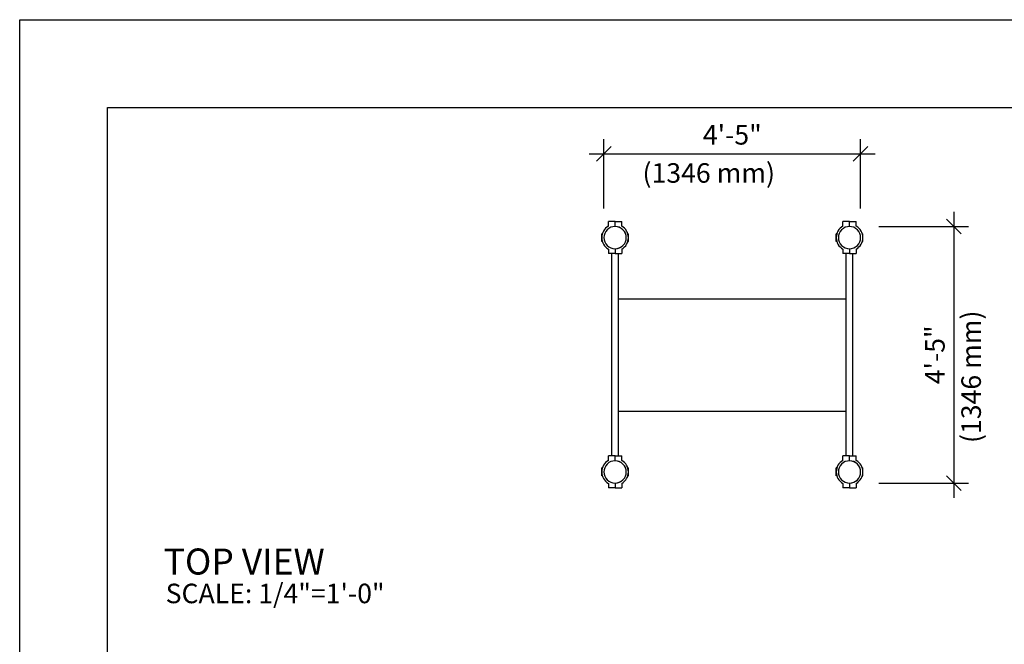
# Model space of a CAD drawing. Extents: x -19 to 547, y -19 to 427.
# Drawn here: x 0 to 202, y 280 to 408 of the extents above; entities that cross this region are included whole.
import ezdxf

# ---------------------------------------------------------------- set-up
doc = ezdxf.new("R2010")
doc.units = 0
doc.header["$LTSCALE"] = 16
doc.header["$MEASUREMENT"] = 0
doc.header["$PDSIZE"] = 1
doc.layers.get('0').update_dxf_attribs({"color": 2, "linetype": 'CONTINUOUS'})
doc.layers.get('Defpoints').update_dxf_attribs({"linetype": 'CONTINUOUS'})
for name, color, linetype in [('1', 7, 'CONTINUOUS'), ('BOLD', 10, 'CONTINUOUS'), ('DIM', 4, 'CONTINUOUS'), ('NOTES', 7, 'CONTINUOUS')]:
    doc.layers.add(name, color=color, linetype=linetype)
doc.styles.add('ROMAND', font='romand.shx', dxfattribs={"height": 4})
doc.dimstyles.get("Standard").update_dxf_attribs({"dimscale": 48, "dimtxt": 4, "dimasz": 0.0625, "dimexe": 0.0625, "dimexo": 0.125, "dimgap": 0.03125, "dimtad": 1, "dimdec": 4, "dimzin": 3, "dimdsep": 46, "dimlunit": 4, "dimtxsty": 'ROMAND', "dimblk1": 'OBLIQUE', "dimblk2": 'OBLIQUE', "dimsah": 1, "dimcen": -0.0625, "dimdle": 0.0625, "dimadec": 0, "dimazin": 0, "dimtfac": 1, "dimtdec": 4, "dimtmove": 0, "dimatfit": 3, "dimldrblk": 'OBLIQUE', "dimfxl": 0, "dimfrac": 2, "dimtolj": 1, "dimtzin": 0, "dimarcsym": 0})

# ---------------------------------------------------------------- blocks, each defined once
blk = doc.blocks.new('_OBLIQUE')
at = {"color": 0, "linetype": 'ByBlock'}
blk.add_line((-0.5, -0.5), (0.5, 0.5), dxfattribs=at)
blk = doc.blocks.new('*D13')
at = {"layer": 'Defpoints', "color": 0, "transparency": 16777216}
for p in [(172.21, 380.53), (119.65, 363.34, -20.1), (172.21, 363.34, -20.1)]:
    blk.add_point(p, dxfattribs=at)
at = {"layer": 'DIM', "color": 0, "lineweight": -2, "transparency": 16777216}
for p, q in [((119.65, 369.34), (119.65, 383.53)), ((172.21, 369.34), (172.21, 383.53)), ((116.65, 380.53), (175.21, 380.53))]:
    blk.add_line(p, q, dxfattribs=at)
at = {"layer": 'DIM', "color": 0, "lineweight": -2, "transparency": 16777216, "xscale": 3, "yscale": 3, "zscale": 3, "rotation": 180}
blk.add_blockref('_OBLIQUE', (119.65, 380.53), dxfattribs=at)
at = {"layer": 'DIM', "color": 0, "lineweight": -2, "transparency": 16777216, "xscale": 3, "yscale": 3, "zscale": 3}
blk.add_blockref('_OBLIQUE', (172.21, 380.53), dxfattribs=at)
at = {"layer": 'DIM', "color": 0, "transparency": 16777216, "insert": (145.93, 384.41), "char_height": 4, "attachment_point": 5, "style": 'ROMAND'}
blk.add_mtext('\\A1;4\'-5"', dxfattribs=at)
blk = doc.blocks.new('*D14')
at = {"layer": 'Defpoints', "color": 0, "transparency": 16777216}
for p in [(169.93, 365.62, -20.1), (169.93, 313.06, -20.1), (191.3, 313.06)]:
    blk.add_point(p, dxfattribs=at)
at = {"layer": 'DIM', "color": 0, "lineweight": -2, "transparency": 16777216}
for p, q in [((191.3, 368.62), (191.3, 310.06)), ((175.93, 365.62), (194.3, 365.62)), ((175.93, 313.06), (194.3, 313.06))]:
    blk.add_line(p, q, dxfattribs=at)
at = {"layer": 'DIM', "color": 0, "lineweight": -2, "transparency": 16777216, "xscale": 3, "yscale": 3, "zscale": 3}
for p, rotation in [((191.3, 365.62), 90), ((191.3, 313.06), 270)]:
    blk.add_blockref('_OBLIQUE', p, dxfattribs=dict(at, rotation=rotation))
at = {"layer": 'DIM', "color": 0, "transparency": 16777216, "insert": (187.42, 339.34), "char_height": 4, "attachment_point": 5, "rotation": 90, "style": 'ROMAND'}
blk.add_mtext('\\A1;4\'-5"', dxfattribs=at)

msp = doc.modelspace()

# ---------------------------------------------------------------- linework, layer by layer
for p, q in [((121.24544, 318.62501, -20.09693), (121.24544, 360.06251, -20.09693)), ((122.62044, 318.62501, -20.09693), (122.62044, 360.06251, -20.09693)), ((169.24544, 318.62501, -20.09693), (169.24544, 360.06251, -20.09693)), ((170.62044, 318.62501, -20.09693), (170.62044, 360.06251, -20.09693)), ((169.24544, 350.71876, -20.09693), (122.62044, 350.71876, -20.09693)), ((169.24544, 327.71876, -20.09693), (122.62044, 327.71876, -20.09693))]:
    msp.add_line(p, q)
at = {"layer": '1'}
for p, q in [((120.55794, 365.69202, -20.09693), (120.55794, 366.62501, -20.09693)), ((121.93294, 366.62501, -20.09693), (120.55794, 366.62501, -20.09693)), ((121.93294, 365.62496, -20.09693), (121.93294, 366.62501, -20.09693)), ((121.93294, 366.62501, -20.09693), (123.30794, 366.62501, -20.09693)), ((123.30794, 365.69202, -20.09693), (123.30794, 366.62501, -20.09693)), ((168.55794, 365.69202, -20.09693), (168.55794, 366.62501, -20.09693)), ((169.93294, 366.62501, -20.09693), (168.55794, 366.62501, -20.09693)), ((169.93294, 365.62496, -20.09693), (169.93294, 366.62501, -20.09693)), ((169.93294, 366.62501, -20.09693), (171.30794, 366.62501, -20.09693)), ((171.30794, 365.69202, -20.09693), (171.30794, 366.62501, -20.09693)), ((119.20517, 362.53126, -20.09693), (119.20517, 364.15626, -20.09693)), ((119.33587, 364.15626, -20.09693), (119.20517, 364.15626, -20.09693)), ((124.53001, 364.15626, -20.09693), (124.6607, 364.15626, -20.09693)), ((124.6607, 362.53126, -20.09693), (124.6607, 364.15626, -20.09693)), ((167.20517, 362.53126, -20.09693), (167.20517, 364.15626, -20.09693)), ((167.33587, 364.15626, -20.09693), (167.20517, 364.15626, -20.09693)), ((172.53001, 364.15626, -20.09693), (172.6607, 364.15626, -20.09693)), ((172.6607, 362.53126, -20.09693), (172.6607, 364.15626, -20.09693)), ((119.33587, 362.53126, -20.09693), (119.20517, 362.53126, -20.09693)), ((120.55794, 360.99551, -20.09693), (120.55794, 360.06251, -20.09693)), ((121.93294, 361.06256, -20.09693), (121.93294, 360.06251, -20.09693)), ((123.30794, 360.99551, -20.09693), (123.30794, 360.06251, -20.09693)), ((124.53001, 362.53126, -20.09693), (124.6607, 362.53126, -20.09693)), ((167.33587, 362.53126, -20.09693), (167.20517, 362.53126, -20.09693)), ((168.55794, 360.99551, -20.09693), (168.55794, 360.06251, -20.09693)), ((169.93294, 361.06256, -20.09693), (169.93294, 360.06251, -20.09693)), ((171.30794, 360.99551, -20.09693), (171.30794, 360.06251, -20.09693)), ((172.53001, 362.53126, -20.09693), (172.6607, 362.53126, -20.09693)), ((121.93294, 360.06251, -20.09693), (120.55794, 360.06251, -20.09693)), ((121.93294, 360.06251, -20.09693), (123.30794, 360.06251, -20.09693)), ((169.93294, 360.06251, -20.09693), (168.55794, 360.06251, -20.09693)), ((169.93294, 360.06251, -20.09693), (171.30794, 360.06251, -20.09693)), ((120.55794, 317.69202, -20.09693), (120.55794, 318.62501, -20.09693)), ((121.93294, 318.62501, -20.09693), (120.55794, 318.62501, -20.09693)), ((121.93294, 317.62496, -20.09693), (121.93294, 318.62501, -20.09693)), ((121.93294, 318.62501, -20.09693), (123.30794, 318.62501, -20.09693)), ((123.30794, 317.69202, -20.09693), (123.30794, 318.62501, -20.09693)), ((168.55794, 317.69202, -20.09693), (168.55794, 318.62501, -20.09693)), ((169.93294, 318.62501, -20.09693), (168.55794, 318.62501, -20.09693)), ((169.93294, 317.62496, -20.09693), (169.93294, 318.62501, -20.09693)), ((169.93294, 318.62501, -20.09693), (171.30794, 318.62501, -20.09693)), ((171.30794, 317.69202, -20.09693), (171.30794, 318.62501, -20.09693)), ((119.20517, 314.53126, -20.09693), (119.20517, 316.15626, -20.09693)), ((119.33587, 316.15626, -20.09693), (119.20517, 316.15626, -20.09693)), ((124.53001, 316.15626, -20.09693), (124.6607, 316.15626, -20.09693)), ((124.6607, 314.53126, -20.09693), (124.6607, 316.15626, -20.09693)), ((167.20517, 314.53126, -20.09693), (167.20517, 316.15626, -20.09693)), ((167.33587, 316.15626, -20.09693), (167.20517, 316.15626, -20.09693)), ((172.53001, 316.15626, -20.09693), (172.6607, 316.15626, -20.09693)), ((172.6607, 314.53126, -20.09693), (172.6607, 316.15626, -20.09693)), ((119.33587, 314.53126, -20.09693), (119.20517, 314.53126, -20.09693)), ((120.55794, 312.99551, -20.09693), (120.55794, 312.06251, -20.09693)), ((121.93294, 313.06256, -20.09693), (121.93294, 312.06251, -20.09693)), ((123.30794, 312.99551, -20.09693), (123.30794, 312.06251, -20.09693)), ((124.53001, 314.53126, -20.09693), (124.6607, 314.53126, -20.09693)), ((167.33587, 314.53126, -20.09693), (167.20517, 314.53126, -20.09693)), ((168.55794, 312.99551, -20.09693), (168.55794, 312.06251, -20.09693)), ((169.93294, 313.06256, -20.09693), (169.93294, 312.06251, -20.09693)), ((171.30794, 312.99551, -20.09693), (171.30794, 312.06251, -20.09693)), ((172.53001, 314.53126, -20.09693), (172.6607, 314.53126, -20.09693)), ((121.93294, 312.06251, -20.09693), (120.55794, 312.06251, -20.09693)), ((121.93294, 312.06251, -20.09693), (123.30794, 312.06251, -20.09693)), ((169.93294, 312.06251, -20.09693), (168.55794, 312.06251, -20.09693)), ((169.93294, 312.06251, -20.09693), (171.30794, 312.06251, -20.09693))]:
    msp.add_line(p, q, dxfattribs=at)
for centre, radius, start, end in [((121.93294, 363.34376, -20.09693), 2.7212, 120.3507235, 239.6492765), ((121.93294, 363.34376, -20.09693), 2.2812, 45, 225), ((121.93294, 363.34376, -20.09693), 2.2812, 225, 45), ((121.93294, 363.34376, -20.09693), 2.2812, 270, 90), ((121.93294, 363.34376, -20.09693), 2.7212, 300.3507235, 59.6492765), ((169.93294, 363.34376, -20.09693), 2.7212, 120.3507235, 239.6492765), ((169.93294, 363.34376, -20.09693), 2.2812, 45, 225), ((169.93294, 363.34376, -20.09693), 2.2812, 315, 135), ((169.93294, 363.34376, -20.09693), 2.2812, 225, 45), ((169.93294, 363.34376, -20.09693), 2.7212, 300.3507235, 59.6492765), ((121.93294, 315.34376, -20.09693), 2.7212, 120.3507235, 239.6492765), ((121.93294, 315.34376, -20.09693), 2.2812, 45, 225), ((121.93294, 315.34376, -20.09693), 2.2812, 225, 45), ((121.93294, 315.34376, -20.09693), 2.2812, 270, 90), ((121.93294, 315.34376, -20.09693), 2.7212, 300.3507235, 59.6492765), ((169.93294, 315.34376, -20.09693), 2.7212, 120.3507235, 239.6492765), ((169.93294, 315.34376, -20.09693), 2.2812, 45, 225), ((169.93294, 315.34376, -20.09693), 2.2812, 225, 45), ((169.93294, 315.34376, -20.09693), 2.2812, 270, 90), ((169.93294, 315.34376, -20.09693), 2.2812, 270, 90), ((169.93294, 315.34376, -20.09693), 2.7212, 300.3507235, 59.6492765)]:
    msp.add_arc(centre, radius, start, end, dxfattribs=at)
at = {"layer": 'BOLD'}
msp.add_lwpolyline([(510, 18), (18, 18), (18, 390), (510, 390)], close=True, dxfattribs=at)
at = {"layer": 'NOTES'}
msp.add_lwpolyline([(528, 0), (0, 0), (0, 408), (528, 408)], close=True, dxfattribs=at)

# ---------------------------------------------------------------- texts
at = {"color": 7, "style": 'ROMAND'}
msp.add_text('%%UTOP VIEW', height=5.333328, dxfattribs=at).set_placement((29.48542, 294.31955))
at = {"layer": 'DIM', "style": 'ROMAND'}
for s, p in [('(1346 mm)', (127.54374, 374.59686, -16)), ('%%OSCALE: 1/4"=1\'-0"', (29.88949, 288.44839))]:
    msp.add_text(s, height=4, dxfattribs=at).set_placement(p)
msp.add_text('(1346 mm)', height=4, rotation=90, dxfattribs=at).set_placement((196.84057, 321.27196))

# ---------------------------------------------------------------- dimensions: what is measured, and where the dimension line sits
at = {"layer": 'DIM'}
dim = msp.add_linear_dim(base=(172.21414, 380.5306), p1=(119.65174, 363.34376, -20.09693), p2=(172.21414, 363.34376, -20.09693), text='4\'-5"', dimstyle='Standard', dxfattribs=at)
dim.commit()
dim.dimension.update_dxf_attribs({"geometry": '*D13', "text_midpoint": (145.93294, 384.41155)})
dim = msp.add_linear_dim(base=(191.30403, 313.06256), p1=(169.93294, 365.62496, -20.09693), p2=(169.93294, 313.06256, -20.09693), angle=90, text='4\'-5"', dimstyle='Standard', dxfattribs=at)
dim.commit()
dim.dimension.update_dxf_attribs({"geometry": '*D14', "text_midpoint": (187.42308, 339.34376)})

doc.saveas('drawing.dxf')
